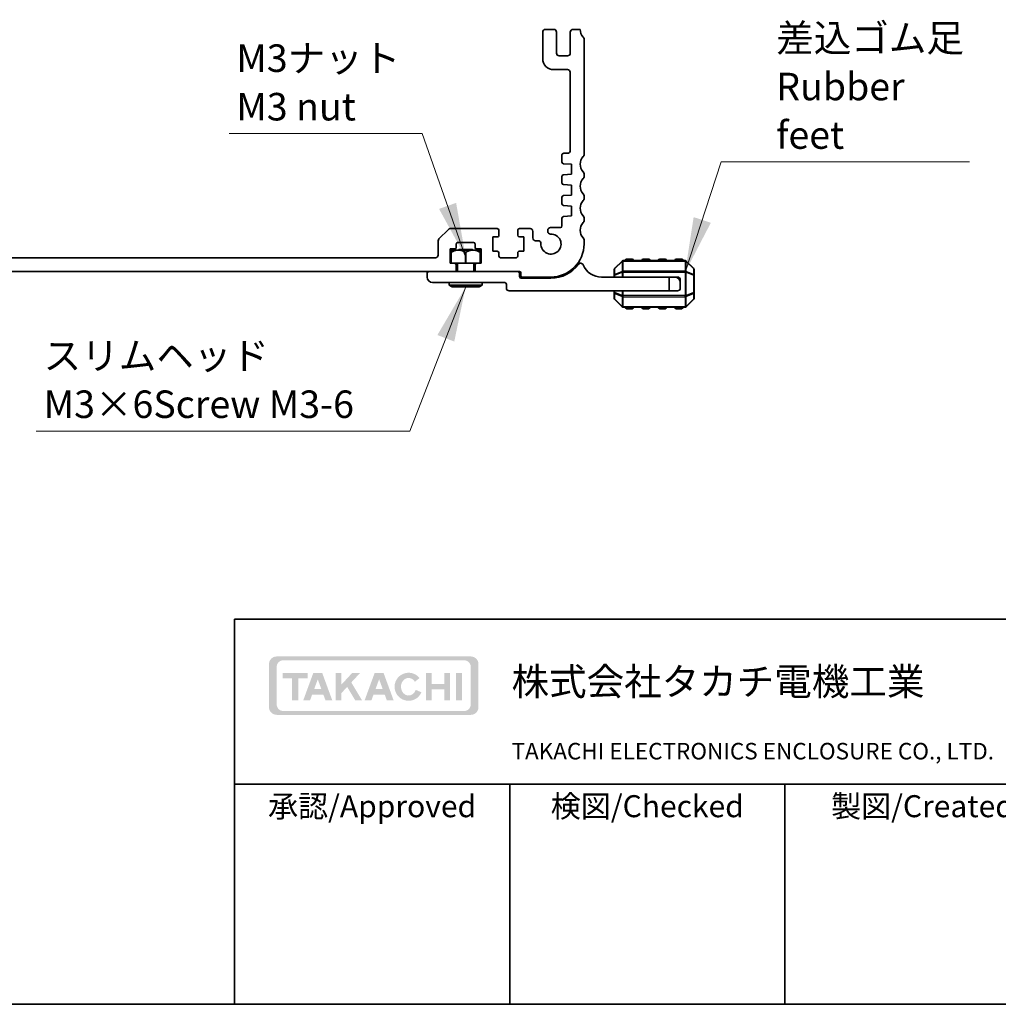
# Model space of a CAD drawing. Units: millimetres. Extents: x 0 to 6967, y 0 to 1124.
# Drawn here: x 6566 to 6744, y 0 to 179 of the extents above; entities that cross this region are included whole.
import ezdxf

# ---------------------------------------------------------------- set-up
doc = ezdxf.new("R2010")
doc.units = ezdxf.units.MM
for name, color, linetype, lineweight in [('Border (ISO)', 7, 'Continuous', 35), ('Hatch (ISO)', 1, 'Continuous', 18), ('Symbol (ISO)', 7, 'Continuous', 18), ('Title (ISO)', 7, 'Continuous', 35), ('Visible (ISO)', 7, 'Continuous', 35), ('Visible Narrow (ISO)', 7, 'Continuous', 25)]:
    doc.layers.add(name, color=color, linetype=linetype, lineweight=lineweight)
doc.styles.add('Note Text (TK)', font='MS PGothic.ttf')
doc.styles.add('文字スタイル67', font='arial.ttf')
doc.dimstyles.new('Default - Method 1b (TK)$7', dxfattribs={"dimscale": 4, "dimtxt": 2.5, "dimasz": 2.5, "dimexe": 1, "dimexo": 1.499999999999999, "dimgap": 1, "dimtad": 1, "dimtoh": 1, "dimrnd": 1e-08, "dimdsep": 46, "dimtxsty": 'Note Text (TK)', "dimcen": 0.09, "dimdle": 5, "dimclrd": 100, "dimclre": 100, "dimclrt": 7, "dimadec": 1, "dimazin": 1, "dimtfac": 1, "dimtmove": 0, "dimatfit": 3, "dimfxl": 1, "dimtolj": 1, "dimlwd": -1, "dimlwe": -1, "dimarcsym": 0})

# ---------------------------------------------------------------- blocks, each defined once
blk = doc.blocks.new('図面枠 tk図枠')
at = {"layer": 'Border (ISO)'}
blk.add_line((14.50000000000001, 8.000000000000007), (405.4999999999999, 8.000000000000007), dxfattribs=at)
blk = doc.blocks.new('表題欄 tk表題欄')
at = {"layer": 'Hatch (ISO)'}
h = blk.add_hatch(color=256, dxfattribs=at)
edge = h.paths.add_edge_path(flags=0)
edge.add_arc((95.57537688673352, 236.2990653650367), 0.5958259999999996, 269.9999999999897, 360)
edge.add_line((96.17120288673351, 236.2990653650368), (96.17120288673348, 239.7107813650365))
edge.add_arc((95.5753768867335, 239.7107813650366), 0.5958259999999996, 0, 90.0000000000068)
edge.add_line((95.57537688673342, 240.3066073650366), (79.13710888673356, 240.3066073650366))
edge.add_arc((79.13710888673353, 239.7107813650366), 0.5958259999999996, 89.99999999999744, 180)
edge.add_line((78.54128288673353, 239.7107813650365), (78.54128288673331, 236.2990653650368))
edge.add_arc((79.13710888673332, 236.2990653650365), 0.5958259999999996, 180, 270.0000000000231)
edge.add_line((79.13710888673356, 235.7032393650365), (95.57537688673342, 235.7032393650367))
edge = h.paths.add_edge_path()
edge.add_line((77.83935088673357, 239.9556413650366), (77.83935088673357, 236.0542053650368))
edge.add_arc((78.54128288673346, 236.0542053650367), 0.7019319999998935, 180, 270.0000000000087)
edge.add_line((78.54128288673357, 235.3522733650368), (96.17120288673352, 235.3522733650368))
edge.add_arc((96.17120288673351, 236.0542053650367), 0.7019319999998921, 270, 360)
edge.add_line((96.8731348867334, 236.0542053650368), (96.87313488673352, 239.9556413650366))
edge.add_arc((96.1712028867336, 239.9556413650367), 0.7019319999998921, 0, 90.00000000000873)
edge.add_line((96.17120288673348, 240.6575733650367), (78.54128288673357, 240.6575733650366))
edge.add_arc((78.54128288673357, 239.9556413650366), 0.7019319999999984, 90, 180)
for points in [[(79.07181288673355, 239.1476033650369), (79.07181288673355, 238.6578833650367), (79.92066088673353, 238.6578833650367), (79.92066088673353, 236.6581933650368), (80.50832488673353, 236.6581933650368), (80.50832488673353, 238.6578833650367), (81.35717288673355, 238.6578833650367), (81.35717288673355, 239.1476033650369)], [(85.68407849525303, 236.6581933650368), (84.9434673993943, 237.8918698287545), (84.41792288673358, 237.3246628822781), (84.41792288673358, 236.6581933650368), (83.89555488673355, 236.6581933650368), (83.89555488673355, 239.1476033650369), (84.41792288673358, 239.1476033650369), (84.41792288673358, 238.0993979968839), (85.38913556809511, 239.1476033650369), (86.10696490847272, 239.1476033650369), (85.31925422435492, 238.2974470774499), (86.30334488673353, 236.6581933650368)], [(92.09142939614459, 239.1476033650369), (92.09142939614459, 236.6581933650368), (92.60971639614465, 236.6581933650368), (92.60971639614465, 237.6580383650368), (93.76872039614462, 237.6580383650368), (93.76872039614462, 236.6581933650368), (94.28700739614459, 236.6581933650368), (94.28700739614459, 239.1476033650369), (93.76872039614462, 239.1476033650369), (93.76872039614462, 238.1477583650367), (92.60971639614465, 238.1477583650367), (92.60971639614465, 239.1476033650369)], [(94.84202339614467, 239.1476033650369), (94.84202339614467, 236.6581933650368), (95.36439139614473, 236.6581933650368), (95.36439139614473, 239.1476033650369)]]:
    blk.add_hatch(color=256, dxfattribs=at).paths.add_polyline_path(points)
h = blk.add_hatch(color=256, dxfattribs=at)
h.paths.add_polyline_path([(82.59020695886475, 237.7110913650368), (81.95242681460243, 237.7110913650368), (82.27131688673356, 238.5794973650367)], flags=0)
h.paths.add_polyline_path([(82.77903014574996, 237.1968853650368), (81.76360362771717, 237.1968853650368), (81.56578886050404, 236.6581933650368), (80.94907288673355, 236.6581933650368), (81.86321688673357, 239.1476033650369), (82.67941688673353, 239.1476033650369), (83.59356088673351, 236.6581933650368), (82.97684491296302, 236.6581933650368)])
h = blk.add_hatch(color=256, dxfattribs=at)
h.paths.add_polyline_path([(87.52707281460246, 237.7110913650368), (88.16485295886469, 237.7110913650368), (87.84596288673359, 238.5794973650367)], flags=0)
h.paths.add_polyline_path([(87.14043486050403, 236.6581933650368), (87.3382496277172, 237.1968853650368), (88.35367614574989, 237.1968853650368), (88.551490912963, 236.6581933650368), (89.16820688673343, 236.6581933650368), (88.25406288673352, 239.1476033650369), (87.43786288673356, 239.1476033650369), (86.52371888673358, 236.6581933650368)])
h = blk.add_hatch(color=256, dxfattribs=at)
edge = h.paths.add_edge_path()
edge.add_arc((90.52309888673334, 237.9028983650369), 1.273272000000011, 38.55054079078439, 336.5820184016556)
edge.add_line((91.69149139614446, 237.3968543650369), (91.17255542714857, 237.6216113977801))
edge.add_ellipse((90.52309888673352, 237.9028983650369), major_axis=(0, -0.7998759999999119), ratio=0.8673469387756529, start_angle=128.5505407907963, end_angle=426.582018401653, ccw=False)
edge.add_line((91.09381514418376, 238.3576891122095), (91.51887237036831, 238.6964075050431))
at = {"layer": 'Title (ISO)'}
for p, q in [((74.70882392282105, 244.052739026017), (255.7088239228211, 244.052739026017)), ((74.70882392282105, 209.052739026017), (74.70882392282105, 244.052739026017)), ((74.70882392282105, 229.052739026017), (230.7088239228211, 229.052739026017)), ((99.70882392282108, 229.052739026017), (99.70882392282108, 209.052739026017)), ((124.708823922821, 229.052739026017), (124.708823922821, 209.052739026017)), ((255.7088239228211, 209.052739026017), (74.70882392282105, 209.052739026017))]:
    blk.add_line(p, q, dxfattribs=at)
at = {"layer": 'Title (ISO)', "color": 7, "attachment_point": 4, "line_spacing_factor": 1.5, "style": 'Note Text (TK)'}
for s, insert, char_height in [('株式会社タカチ電機工業', (99.87313488673345, 238.052739026017), 2.5), ('\\fArial|b0|i0;\\H1.4986;TAKACHI ELECTRONICS ENCLOSURE CO., LTD.', (99.87313488673342, 232.052739026017), 1.49859994649887)]:
    blk.add_mtext(s, dxfattribs=dict(at, insert=insert, char_height=char_height))
at = {"layer": 'Title (ISO)', "color": 1, "char_height": 2.000000029802322, "attachment_point": 5, "line_spacing_factor": 1.5, "style": 'Note Text (TK)'}
for s, insert in [('\\fＭＳ Ｐゴシック|b0|i0;\\H2.0000;承認/Approved', (87.20882392282108, 227.052739026017)), ('\\fＭＳ Ｐゴシック|b0|i0;\\H2.0000;検図/Checked', (112.208823922821, 227.052739026017)), ('\\fＭＳ Ｐゴシック|b0|i0;\\H2.0000;製図/Created', (137.2088239228211, 227.052739026017))]:
    blk.add_mtext(s, dxfattribs=dict(at, insert=insert))
at = {"layer": 'Title (ISO)', "color": 7}
for tag, p, height, style in [('<品名>_001', (157.3395057354996, 235.6322844407696), 2.5, 'Note Text (TK)'), ('<Title>_001', (157.2504337373031, 230.5513747487906), 2.000000029802322, '文字スタイル67'), ('<尺度>_001', (239.0042783459337, 222.302739026017), 2.5, 'Note Text (TK)'), ('<ページ_No.>_001', (238.166396298784, 213.2976230642162), 2.5, 'Note Text (TK)'), ('<総ページ数>_001', (246.752139038975, 213.3189395717196), 2.5, 'Note Text (TK)'), ('作成日_001', (175.5610963783169, 211.2601253517655), 2.5, 'Note Text (TK)')]:
    blk.add_attdef(tag, p, '', height=height, dxfattribs=dict(at, style=style))

msp = doc.modelspace()

# ---------------------------------------------------------------- linework, layer by layer
at = {"layer": 'Visible (ISO)'}
for p, q in [((6663.500000005369, 177.1486709382775), (6662.000000005369, 177.1486709383402)), ((6668.300000005364, 177.1486709380801), (6667.00000000537, 177.1486709381339)), ((6661.500000005347, 176.6486709383608), (6661.500000005148, 171.8486874421186)), ((6664.000000005191, 172.8486709381641), (6664.000000005349, 176.6486709382566)), ((6666.500000005348, 176.6486709381548), (6666.500000005189, 172.8486709380596)), ((6669.000000004641, 154.3835360783662), (6669.000000007034, 175.4137716288697)), ((6666.000000005168, 172.3486709380805), (6664.500000005169, 172.3486709381432)), ((6663.49998680202, 169.8486874420795), (6665.999738825064, 169.8486709398052)), ((6666.49886935184, 169.3780889986925), (6666.498815104636, 155.1486575097791)), ((6665.000000252915, 154.3486709305489), (6664.999999602558, 153.050797500589)), ((6665.998815104773, 154.6486709304901), (6665.300000252941, 154.6486709305491)), ((6665.27907266041, 152.7515281932155), (6666.750000002005, 152.6486709334878)), ((6666.750000002005, 152.6486709334878), (6666.750000001849, 150.8486709334885)), ((6664.999999807548, 150.4465444733135), (6664.999999807446, 149.2507973938569)), ((6666.750000001849, 150.8486709334885), (6665.279072865451, 150.7458136883676)), ((6669.000000004579, 150.3835531615376), (6669.000000004624, 150.913682846328)), ((6665.279072865178, 148.9515281787634), (6666.750000001679, 148.8486709327937)), ((6666.750000001679, 148.8486709327937), (6666.750000001522, 147.0486709327944)), ((6666.750000001522, 147.0486709327944), (6665.27907286512, 146.9458136876727)), ((6669.000000004416, 146.383553161716), (6669.00000000446, 146.9136828463274)), ((6664.999999807218, 146.646544472619), (6664.999999807114, 145.4507973932742)), ((6665.279072864965, 145.1515281781722), (6666.750000001347, 145.0486709327945)), ((6666.750000001347, 145.0486709327945), (6666.750000001193, 143.2486709327943)), ((6666.750000001193, 143.2486709327943), (6665.279053397111, 143.1458123263611)), ((6664.99998033921, 142.8465426140032), (6664.999982656272, 141.4486956196612)), ((6669.000000003729, 142.3835531611153), (6669.000000004024, 142.9136828461969)), ((6644.353553393599, 140.8022243298301), (6642.646446612339, 139.0951175487116)), ((6653.250000000525, 140.948670938876), (6644.707106784197, 140.9486709392221)), ((6653.550000000477, 139.7486709388104), (6653.550000000514, 140.6486709388639)), ((6656.95000000052, 140.6486709387219), (6656.950000000479, 139.7486709386619)), ((6659.200000000791, 140.9486709386411), (6657.25000000053, 140.9486709387081)), ((6659.70003932999, 139.2486545518037), (6659.700000000774, 140.4486709386209)), ((6662.400000000619, 140.6486695149712), (6662.400000000603, 140.4715194053698)), ((6664.699986924095, 141.1486951224135), (6662.899992887583, 141.1486695148784)), ((6642.500000002917, 138.7415641581242), (6642.500000002809, 136.1486709393225)), ((6645.800000003241, 137.5486180050014), (6645.800000003266, 138.1486180050043)), ((6646.100000003278, 138.4486180049917), (6648.900000003277, 138.448618004877)), ((6649.200000003265, 138.1486180048644), (6649.20000000324, 137.5486180048641)), ((6652.450000000463, 139.4486709388549), (6653.250000000466, 139.4486709388224)), ((6652.450000000356, 136.8486709389091), (6652.450000000463, 139.4486709388549)), ((6657.250000000472, 139.4486709386481), (6658.050000000461, 139.4486709386265)), ((6658.050000000461, 139.4486709386265), (6658.050000000351, 136.8486709386816)), ((6660.677151533573, 138.7486709380224), (6660.200039328955, 138.7486709387538)), ((6669.000000003421, 138.1486180038425), (6669.00000000348, 138.913682846652)), ((6644.700000003232, 137.2486180050466), (6645.500000003228, 137.2486180050141)), ((6644.700000003123, 134.6486180050481), (6644.700000003232, 137.2486180050466)), ((6644.849634079388, 137.0486180050792), (6644.843843847215, 137.0428277729068)), ((6644.84384384712, 134.6486180050794), (6644.843843847215, 137.0428277729068)), ((6644.843843847199, 136.6484821312443), (6644.843843847199, 136.6486180050794)), ((6644.843843847199, 136.6484821312824), (6644.872632942369, 136.6484821312813)), ((6650.149362331794, 137.0486180048667), (6644.849634079388, 137.0486180050792)), ((6644.872872221672, 136.6486180050782), (6644.872632942369, 136.6484821313195)), ((6644.87263294229, 134.6486180050783), (6644.872632942369, 136.6484821313195)), ((6646.249498203511, 137.1486180078436), (6646.149498200691, 137.0486180050271)), ((6646.249498203511, 137.1486180078436), (6648.749498203511, 137.1486180078063)), ((6647.470709103458, 136.6484821330362), (6647.470469830088, 136.6486180049741)), ((6647.47070910346, 136.6484821311771), (6647.528287303647, 136.6484821311748)), ((6647.470709103245, 134.6486180049741), (6647.470709103458, 136.6484821330362)), ((6647.528526576954, 136.6486180049718), (6647.528287303649, 136.6484821330543)), ((6647.528287303702, 134.6486180049718), (6647.528287303649, 136.6484821330543)), ((6648.749498203511, 137.1486180078063), (6648.849498206395, 137.0486180049188)), ((6649.500000003228, 137.2486180048514), (6650.300000003229, 137.2486180048189)), ((6650.126363464872, 136.6484821329501), (6650.126124191567, 136.6486180048676)), ((6650.126363464806, 136.6484821310706), (6650.155152527836, 136.6484821310695)), ((6650.126363464659, 134.6486180048676), (6650.126363464872, 136.6484821329501)), ((6650.149362331794, 137.0486180048667), (6650.15515252888, 137.0428278077802)), ((6650.155152528784, 134.6486180048664), (6650.155152528583, 137.0428278080779)), ((6650.155152528864, 136.6486180048664), (6650.155152528616, 136.6484821399086)), ((6650.300000003229, 137.2486180048189), (6650.300000003119, 134.6486180048203)), ((6653.250000000355, 136.8486709388757), (6652.450000000356, 136.8486709389091)), ((6653.550000000318, 135.94867093881), (6653.550000000343, 136.5486709388631)), ((6656.950000000342, 136.5486709387267), (6656.950000000318, 135.9486709386701)), ((6658.050000000351, 136.8486709386816), (6657.250000000354, 136.8486709387141)), ((6642.000000002767, 135.6486709393435), (6510.999999746793, 135.648670944798)), ((6645.500000003123, 134.6486180050155), (6644.700000003123, 134.6486180050481)), ((6647.470709103245, 134.6486180049741), (6645.500000003123, 134.6486180050531)), ((6645.800000003075, 133.4486180050033), (6645.80000000311, 134.3486180050033)), ((6645.999498203472, 134.6486180050331), (6645.999498203451, 133.1486180078249)), ((6647.470709103245, 134.6486180049741), (6647.528287303702, 134.6486180049718)), ((6649.500000003121, 134.6486180048927), (6647.528287303702, 134.6486180049718)), ((6648.999498203473, 134.6486180049128), (6648.999498203451, 133.1486180078249)), ((6649.200000003109, 134.348618004865), (6649.200000003073, 133.4486180048614)), ((6650.300000003119, 134.6486180048203), (6649.500000003121, 134.6486180048528)), ((6656.650000000304, 135.6486709386827), (6653.850000000305, 135.6486709387974)), ((6675.911630237791, 135.0607500421808), (6674.587366169081, 133.7364859734689)), ((6687.375234134724, 135.1486180078249), (6676.123762272148, 135.1486180078249)), ((6677.749498203437, 135.3986180078249), (6676.749498203436, 135.3986180078249)), ((6680.749498203437, 135.3986180078249), (6679.749498203436, 135.3986180078249)), ((6683.749498203437, 135.3986180078249), (6682.749498203436, 135.3986180078249)), ((6686.749498203437, 135.3986180078249), (6685.749498203437, 135.3986180078249)), ((6688.911630237793, 133.7364859734689), (6687.58736616908, 135.0607500421808)), ((6507.499999752003, 133.1486180107616), (6645.50000000306, 133.1486180050156)), ((6640.499498203436, 132.1486180078249), (6640.499498203436, 132.8486180078249)), ((6645.50000000306, 133.1486180078249), (6649.50000000306, 133.1486180078249)), ((6649.50000000306, 133.1486180048492), (6657.29949820265, 133.1486180045254)), ((6657.299498203435, 132.8486180078249), (6657.299498203435, 132.2486180078249)), ((6657.499498202643, 132.948618004517), (6657.499498202617, 132.3486180045127)), ((6674.499498203437, 133.524353939113), (6674.499498203437, 132.4758258016891)), ((6674.499498203437, 132.4758258016891), (6674.499498203437, 132.1486180078249)), ((6688.999498203436, 132.4758258016891), (6688.999498203436, 133.524353939113)), ((6688.999498203436, 129.3214102139607), (6688.999498203436, 132.4758258016891)), ((6654.599498203435, 131.1486180078249), (6641.499498203437, 131.1486180078249)), ((6644.499498203422, 131.1486180078697), (6644.499498203415, 130.6486180078697)), ((6650.499498203415, 130.6486180077801), (6644.499498203415, 130.6486180078697)), ((6645.01911344568, 130.348618007862), (6644.499498203415, 130.6486180078697)), ((6649.979882961139, 130.3486180077879), (6650.499498203415, 130.6486180077801)), ((6650.499498203422, 131.1486180077801), (6650.499498203415, 130.6486180077801)), ((6654.899498203437, 130.1486180078249), (6654.899498203437, 130.8486180078249)), ((6657.599498203436, 131.9486180078249), (6662.999498203436, 131.9486180078249)), ((6657.699498202609, 132.1486180045044), (6663.000000003172, 132.1486180042226)), ((6672.199498203437, 132.1486180078249), (6684.499498203436, 132.1486180078249)), ((6684.499498203436, 132.1486180078249), (6685.499498203437, 132.1486180078249)), ((6684.499498203436, 129.6486180078249), (6684.499498203436, 132.1486180078249)), ((6685.999498203436, 132.148618007825), (6685.499498203437, 132.148618007825)), ((6686.499498203438, 131.6486180078249), (6686.499498203438, 131.1486180078249)), ((6686.499498203438, 131.1486180078249), (6686.499498203438, 130.1486180078249)), ((6645.01911344568, 130.348618007862), (6649.979882961139, 130.3486180077879)), ((6684.499498203436, 129.6486180078249), (6655.399498203436, 129.6486180078249)), ((6674.499498203437, 129.6486180078249), (6674.499498203437, 129.3214102139607)), ((6674.499498203437, 129.3214102139607), (6674.499498203437, 128.2728820765368)), ((6685.999498203436, 129.6486180078249), (6684.499498203436, 129.6486180078249)), ((6688.999498203436, 128.2728820765368), (6688.999498203436, 129.3214102139607)), ((6674.587366169081, 128.0607500421808), (6675.911630237791, 126.7364859734689)), ((6687.58736616908, 126.7364859734689), (6688.911630237793, 128.0607500421808)), ((6676.123762272148, 126.6486180078249), (6687.375234134724, 126.6486180078249)), ((6676.749498203436, 126.3986180078249), (6677.749498203437, 126.3986180078249)), ((6679.749498203436, 126.3986180078249), (6680.749498203437, 126.3986180078249)), ((6682.749498203436, 126.3986180078249), (6683.749498203437, 126.3986180078249)), ((6685.749498203437, 126.3986180078249), (6686.749498203437, 126.3986180078249))]:
    msp.add_line(p, q, dxfattribs=at)
for centre, radius, start, end in [((6662.000000005346, 176.6486709383402), 0.5000000000000115, 89.99999999760293, 180), ((6663.500000005349, 176.6486709382775), 0.5000000000000071, 0, 89.99999999760293), ((6667.000000005349, 176.6486709381339), 0.5000000000000382, 89.99999999765504, 180), ((6670.300000005363, 177.1486709380042), 1.999999999999852, 180, 223.9455196598468), ((6668.500000008318, 175.4137357776488), 0.5000000000001408, 0.0041082472729275, 43.9455196599947), ((6663.500000005149, 171.8486874420359), 2.000000000000028, 180, 269.9996217582123), ((6664.50000000519, 172.8486709381431), 0.4999999999999894, 180, 269.9999999976029), ((6666.000000005189, 172.8486709380805), 0.4999999999999894, 269.9999999976029, 0), ((6665.99973552428, 169.3486709398161), 0.4999999999999933, 3.373009193612176, 89.99962175821229), ((6665.300000252916, 154.3486709305491), 0.2999999999999741, 89.99999999515374, 180), ((6665.998815104815, 155.1486709304901), 0.5000000000000178, 269.9999999950495, 359.9984620998274), ((6670.30000000438, 152.6486180039128), 1.999999999999977, 136.0544804194832, 223.9455195703403), ((6668.500000004932, 154.383553161775), 0.5000000000000082, 316.0544804193712, 359.9980423856479), ((6665.299999602559, 153.0507974082916), 0.3000000000000256, 179.9999823783105, 265.9999999950018), ((6665.299999807548, 150.4465444732878), 0.3000000000000075, 93.99999999512521, 180), ((6668.500000004624, 150.91368284637), 0.4999999999997585, 0, 43.9455195704102), ((6668.500000004579, 150.3835531615795), 0.5000000000000266, 316.0544804258365, 0), ((6665.299999807446, 149.2507973938312), 0.3000000000000114, 180, 265.9999999723307), ((6670.300000004215, 148.6486180039127), 2.000000000000024, 136.0544804256397, 223.9455195703396), ((6665.299999807217, 146.6465444725929), 0.2999999999999996, 93.99999999507304, 180), ((6668.50000000446, 146.9136828463693), 0.4999999999999361, 0, 43.9455195704838), ((6665.299999807114, 145.4507973932483), 0.2999999999999936, 180, 265.9999999950017), ((6670.300000003881, 144.6486180039126), 1.99999999999996, 136.0544804200076, 223.9455195670342), ((6668.500000004417, 146.3835531617578), 0.4999999999998801, 316.0544804199261, 0), ((6665.299980339209, 142.8465431112813), 0.2999999999999912, 93.99999999502081, 180.0000949724848), ((6668.500000004023, 142.9136828464747), 0.5000000000001137, 0, 43.94551956692766), ((6664.699982656272, 141.4486951223831), 0.2999999999999794, 270.0008150938022, 9.49724847865e-05), ((6670.300000003544, 140.6486180039126), 1.999999999999973, 136.054480431572, 223.9455195601277), ((6668.500000003729, 142.3835531613931), 0.4999999999998832, 316.0544804317209, 0), ((6644.707106784176, 140.4486709392221), 0.4999999999999694, 89.99999999770714, 134.9999999975949), ((6653.250000000515, 140.648670938876), 0.3000000000000114, 0, 89.99999999770714), ((6653.250000000477, 139.7486709388224), 0.3000000000000091, 269.9999999977072, 0), ((6657.25000000052, 140.6486709387081), 0.3000000000000003, 89.99999999801982, 180), ((6657.250000000479, 139.7486709386481), 0.3000000000000202, 180, 269.9999999985409), ((6659.200000000774, 140.4486709386411), 0.5000000000000249, 0, 89.9999999979156), ((6663.000000000455, 138.1486709384596), 1.824999999999999, 177.5349049692263, 92.46509503790512), ((6662.900000000618, 140.648669514929), 0.4999999999999919, 90.00081509385436, 180), ((6662.900000000603, 140.4715194053274), 0.5000000000000249, 180, 272.4650950378008), ((6643.000000002918, 138.741564158104), 0.5000000000000618, 134.999999997667, 180), ((6646.100000003265, 138.1486180049917), 0.3000000000000114, 89.99999999760293, 180), ((6648.900000003265, 138.148618004877), 0.3000000000000047, 0, 89.99999999760293), ((6660.200039329723, 139.2486709387538), 0.4999999999999938, 180.0018778061855, 269.9999999121943), ((6660.677151533573, 138.2486709380224), 0.5000000000000182, 357.534904969224, 90.00000000005213), ((6663.000000003421, 138.1486180042226), 5.999999999999988, 269.999999997655, 0), ((6668.50000000348, 138.9136828466903), 0.500000000000167, 0, 43.94551956020051), ((6642.000000002809, 136.1486709393435), 0.4999999999999983, 269.9999999952059, 0), ((6645.500000003242, 137.5486180050141), 0.300000000000018, 269.9999999977072, 0), ((6649.500000003239, 137.5486180048514), 0.3000000000000025, 180, 269.9999999976029), ((6653.250000000342, 136.5486709388757), 0.2999999999999936, 0, 89.99999999760293), ((6657.250000000342, 136.5486709387141), 0.3000000000000091, 89.99999999770714, 180), ((6645.50000000311, 134.3486180050155), 0.3000000000000025, 0, 89.99999999770714), ((6649.50000000311, 134.3486180048528), 0.300000000000018, 89.99999999770714, 180), ((6653.850000000318, 135.9486709387975), 0.300000000000018, 180, 269.9999999976029), ((6656.650000000317, 135.9486709386827), 0.2999999999999936, 269.9999999976029, 0), ((6662.999498203436, 138.1486180078249), 6.200000000000002, 270, 323.3430975717245), ((6668.374498203435, 134.1485022670841), 0.5001157407407458, 23.66315835748704, 143.3430975717251), ((6672.199498203437, 135.8246272670842), 3.676009259259267, 203.6631583574858, 270), ((6676.123762272148, 134.8486180078249), 0.2999999999999997, 90, 135.0000000000024), ((6676.749498203436, 135.1486180078249), 0.2500000000000013, 90, 180), ((6677.749498203437, 135.1486180078249), 0.2499999999999996, 0, 90), ((6679.749498203436, 135.1486180078249), 0.2499999999999996, 90, 180), ((6680.749498203437, 135.1486180078249), 0.2500000000000002, 0, 90), ((6682.749498203436, 135.1486180078249), 0.2500000000000002, 90, 180), ((6683.749498203437, 135.1486180078249), 0.2499999999999996, 0, 90), ((6685.749498203437, 135.1486180078249), 0.2500000000000004, 90, 180), ((6686.749498203437, 135.1486180078249), 0.2500000000000013, 0, 90), ((6687.375234134724, 134.8486180078249), 0.2999999999999994, 44.99999999999753, 90), ((6640.799498203437, 132.8486180078249), 0.2999999999999936, 90, 180), ((6645.500000003074, 133.4486180050156), 0.3000000000000047, 269.9999999976029, 0), ((6649.500000003072, 133.4486180048492), 0.3000000000000025, 180, 269.9999999976029), ((6656.999498203436, 132.8486180078249), 0.3000000000000011, 0, 90), ((6657.299498202641, 132.9486180045254), 0.199999999999998, 0, 89.99999999770714), ((6674.799498203437, 133.524353939113), 0.2999999999999938, 135.0000000000012, 180), ((6688.699498203437, 133.524353939113), 0.3000000000000069, 0, 44.99999999999274), ((6641.499498203437, 132.1486180078249), 1.000000000000007, 180, 270), ((6654.599498203435, 130.8486180078249), 0.3000000000000014, 0, 90), ((6657.599498203436, 132.2486180078249), 0.3000000000000014, 180, 270), ((6657.699498202617, 132.3486180045043), 0.1999999999999957, 180, 269.9999999977072), ((6685.499498203437, 131.1486180078249), 1.000000000000006, 0, 90), ((6685.999498203436, 131.6486180078249), 0.5, 0, 90), ((6655.399498203436, 130.1486180078249), 0.4999999999999988, 180, 270), ((6685.999498203436, 130.1486180078249), 0.4999999999999991, 270, 0), ((6674.799498203437, 128.2728820765368), 0.3000000000000069, 180, 224.9999999999928), ((6688.699498203437, 128.2728820765368), 0.299999999999991, 315.0000000000013, 0), ((6676.123762272148, 126.9486180078249), 0.2999999999999925, 224.9999999999964, 270), ((6676.749498203436, 126.6486180078249), 0.249999999999998, 180, 270), ((6677.749498203437, 126.6486180078249), 0.2499999999999991, 270, 0), ((6679.749498203436, 126.6486180078249), 0.2500000000000008, 180, 270), ((6680.749498203437, 126.6486180078249), 0.2500000000000013, 270, 0), ((6682.749498203436, 126.6486180078249), 0.2500000000000013, 180, 270), ((6683.749498203437, 126.6486180078249), 0.2500000000000013, 270, 0), ((6685.749498203437, 126.6486180078249), 0.2499999999999991, 180, 270), ((6686.749498203437, 126.6486180078249), 0.2499999999999991, 270, 0), ((6687.375234134724, 126.9486180078249), 0.3000000000000069, 270, 315.0000000000013)]:
    msp.add_arc(centre, radius, start, end, dxfattribs=at)
for points, weights in [([(6647.470469830088, 136.6486180049741), (6646.171671025908, 137.386084009634), (6644.872872221672, 136.6486180050782)], [1, 1.148441669533529, 1]), ([(6650.126124191567, 136.6486180048676), (6648.82732538429, 137.3860840130469), (6647.528526576954, 136.6486180049718)], [1, 1.148441670407468, 1])]:
    msp.add_rational_spline(points, weights, degree=2, dxfattribs=at)
at = {"layer": 'Visible Narrow (ISO)'}
for p, q in [((6674.587366169081, 133.674353939113), (6675.911630237791, 134.9986180078249)), ((6675.911630237791, 134.9986180078249), (6675.911630237791, 133.174353939113)), ((6676.123762272148, 135.0607500421809), (6676.123762272148, 135.1486180078249)), ((6676.123762272148, 133.2364859734689), (6676.123762272148, 135.0607500421808)), ((6676.123762272148, 135.0607500421808), (6687.375234134724, 135.0607500421808)), ((6676.749498203436, 135.3986180078249), (6676.749498203436, 135.1486180078249)), ((6677.749498203437, 135.1486180078249), (6677.749498203437, 135.3986180078249)), ((6679.749498203436, 135.3986180078249), (6679.749498203436, 135.1486180078249)), ((6680.749498203437, 135.1486180078249), (6680.749498203437, 135.3986180078249)), ((6682.749498203436, 135.3986180078249), (6682.749498203436, 135.1486180078249)), ((6683.749498203437, 135.1486180078249), (6683.749498203437, 135.3986180078249)), ((6685.749498203437, 135.3986180078249), (6685.749498203437, 135.1486180078249)), ((6686.749498203437, 135.1486180078249), (6686.749498203437, 135.3986180078249)), ((6687.375234134724, 135.0607500421809), (6687.375234134724, 135.1486180078249)), ((6687.375234134724, 135.0607500421808), (6687.375234134724, 133.2364859734689)), ((6687.58736616908, 133.174353939113), (6687.58736616908, 134.9986180078249)), ((6687.58736616908, 134.9986180078249), (6688.911630237793, 133.674353939113)), ((6674.587366169081, 132.4758258016891), (6674.499498203437, 132.4758258016891)), ((6674.587366169081, 132.6258258016891), (6674.587366169081, 133.674353939113)), ((6675.911630237791, 133.174353939113), (6674.587366169081, 132.6258258016891)), ((6674.587366169081, 132.4758258016891), (6675.911630237791, 133.024353939113)), ((6674.587366169081, 132.1486180078249), (6674.587366169081, 132.4758258016891)), ((6675.911630237791, 133.024353939113), (6676.123762272148, 133.024353939113)), ((6675.911630237791, 133.024353939113), (6675.911630237791, 132.1486180078249)), ((6676.123762272148, 133.2364859734689), (6676.123762272148, 133.024353939113)), ((6687.375234134724, 133.2364859734689), (6676.123762272148, 133.2364859734689)), ((6676.123762272148, 132.1486180078249), (6676.123762272148, 133.024353939113)), ((6676.123762272148, 133.024353939113), (6687.375234134724, 133.024353939113)), ((6687.375234134724, 133.2364859734689), (6687.375234134724, 133.024353939113)), ((6687.58736616908, 133.024353939113), (6687.375234134724, 133.024353939113)), ((6687.375234134724, 133.024353939113), (6687.375234134724, 128.7728820765368)), ((6688.911630237793, 132.6258258016891), (6687.58736616908, 133.174353939113)), ((6687.58736616908, 128.7728820765368), (6687.58736616908, 133.024353939113)), ((6687.58736616908, 133.024353939113), (6688.911630237793, 132.4758258016891)), ((6688.911630237793, 133.674353939113), (6688.911630237793, 132.6258258016891)), ((6688.999498203436, 132.4758258016891), (6688.911630237793, 132.4758258016891)), ((6688.911630237793, 132.4758258016891), (6688.911630237793, 129.3214102139607)), ((6674.499498203437, 129.3214102139607), (6674.587366169081, 129.3214102139607)), ((6674.587366169081, 129.3214102139607), (6674.587366169081, 129.6486180078249)), ((6675.911630237791, 128.7728820765368), (6674.587366169081, 129.3214102139607)), ((6674.587366169081, 128.1228820765368), (6674.587366169081, 129.1714102139607)), ((6674.587366169081, 129.1714102139607), (6675.911630237791, 128.6228820765368)), ((6675.911630237791, 129.6486180078249), (6675.911630237791, 128.7728820765368)), ((6676.123762272148, 128.7728820765368), (6676.123762272148, 129.6486180078249)), ((6688.911630237793, 129.3214102139607), (6687.58736616908, 128.7728820765368)), ((6687.58736616908, 128.6228820765368), (6688.911630237793, 129.1714102139607)), ((6688.911630237793, 129.3214102139607), (6688.999498203436, 129.3214102139607)), ((6688.911630237793, 129.1714102139607), (6688.911630237793, 128.1228820765368)), ((6675.911630237791, 126.7986180078249), (6674.587366169081, 128.1228820765368)), ((6675.911630237791, 128.7728820765368), (6676.123762272148, 128.7728820765368)), ((6675.911630237791, 128.6228820765368), (6675.911630237791, 126.7986180078249)), ((6676.123762272148, 128.5607500421809), (6676.123762272148, 128.7728820765368)), ((6687.375234134724, 128.7728820765368), (6676.123762272148, 128.7728820765368)), ((6676.123762272148, 128.5607500421809), (6687.375234134724, 128.5607500421809)), ((6676.123762272148, 126.7364859734689), (6676.123762272148, 128.5607500421809)), ((6687.375234134724, 128.5607500421809), (6687.375234134724, 128.7728820765368)), ((6687.58736616908, 128.7728820765368), (6687.375234134724, 128.7728820765368)), ((6687.375234134724, 128.5607500421809), (6687.375234134724, 126.7364859734689)), ((6687.58736616908, 126.7986180078249), (6687.58736616908, 128.6228820765368)), ((6688.911630237793, 128.1228820765368), (6687.58736616908, 126.7986180078249)), ((6676.123762272148, 126.7364859734689), (6676.123762272148, 126.6486180078249)), ((6687.375234134724, 126.7364859734689), (6676.123762272148, 126.7364859734689)), ((6676.749498203436, 126.6486180078249), (6676.749498203436, 126.3986180078249)), ((6677.749498203437, 126.3986180078249), (6677.749498203437, 126.6486180078249)), ((6679.749498203436, 126.6486180078249), (6679.749498203436, 126.3986180078249)), ((6680.749498203437, 126.3986180078249), (6680.749498203437, 126.6486180078249)), ((6682.749498203436, 126.6486180078249), (6682.749498203436, 126.3986180078249)), ((6683.749498203437, 126.3986180078249), (6683.749498203437, 126.6486180078249)), ((6685.749498203437, 126.6486180078249), (6685.749498203437, 126.3986180078249)), ((6686.749498203437, 126.3986180078249), (6686.749498203437, 126.6486180078249)), ((6687.375234134724, 126.736485973469), (6687.375234134724, 126.6486180078249))]:
    msp.add_line(p, q, dxfattribs=at)
for centre, major_axis, ratio, start_param, end_param in [((6676.123762272148, 134.8486180078249), (-0.2121320343559617, 0.2121320343559693), 0.2810846377148128, 0, 0.5480284076198334), ((6676.123762272148, 134.8486180078249), (0.3000000000000001, -2.53e-14), 0.7071067811865501, 1.570796326794956, 2.35619449019256), ((6687.375234134724, 134.8486180078249), (-0.3000000000000018, -2.13e-14), 0.7071067811865485, 3.926990816987041, 4.712388980384639), ((6687.375234134724, 134.8486180078249), (0.2121320343559598, 0.2121320343559552), 0.2810846377147978, 5.735156899559505, 6.283185307179773), ((6674.799498203437, 133.524353939113), (-0.3000000000000058, 5e-15), 0.7071067811865516, 5.497787143782223, 6.283185307179596), ((6674.799498203435, 132.4758258016891), (-0.2999999999999929, 3e-15), 0.7071067811865475, 5.497787143782053, 6.283185307179516), ((6674.799498203437, 133.524353939113), (-0.212132034355963, 0.2121320343559543), 0.2810846377148309, 0, 0.5480284076200004), ((6674.799498203435, 132.4758258016891), (-0.1148050297095217, 0.2771638597533736), 0.6785983445458508, 0.7487537153643267, 1.296782122984739), ((6676.123762272148, 133.024353939113), (0.1148050297095569, -0.2771638597533581), 0.678598344545886, 3.890346368953824, 4.438374776574353), ((6676.123762272148, 133.024353939113), (0.3000000000000014, -2.47e-14), 0.7071067811865448, 1.570796326794955, 2.356194490192553), ((6687.375234134724, 133.024353939113), (-0.3000000000000047, -1.65e-14), 0.7071067811865563, 3.926990816987112, 4.71238898038465), ((6687.375234134724, 133.024353939113), (-0.1148050297095421, -0.2771638597533768), 0.6785983445458612, 1.844810530605233, 2.392838938225491), ((6688.699498203437, 133.524353939113), (0.2121320343559574, 0.212132034355958), 0.2810846377148129, 5.73515689955947, 6.283185307179691), ((6688.699498203437, 133.524353939113), (0.2999999999999928, -5.4e-15), 0.707106781186549, 0, 0.785398163397562), ((6688.699498203437, 132.4758258016891), (-0.11480502970955, -0.2771638597533755), 0.6785983445458569, 1.844810530605313, 2.392838938225754), ((6688.699498203437, 132.4758258016891), (0.3000000000000058, 3.9e-15), 0.707106781186551, 0, 0.7853981633972938), ((6674.799498203437, 129.3214102139607), (-0.3000000000000069, -3.3e-15), 0.7071067811865556, 0, 0.7853981633973622), ((6674.799498203437, 129.3214102139607), (0.1148050297095557, 0.277163859753377), 0.6785983445458789, 1.844810530605148, 2.392838938225427), ((6688.699498203437, 129.3214102139607), (0.1148050297095275, -0.2771638597533791), 0.6785983445458511, 0.7487537153643125, 1.29678212298473), ((6688.699498203437, 129.3214102139607), (0.2999999999999922, -4.5e-15), 0.7071067811865615, 5.497787143782068, 6.283185307179524), ((6674.799498203437, 128.2728820765368), (-0.2999999999999945, -9.8e-15), 0.7071067811865541, 0, 0.7853981633975043), ((6674.799498203437, 128.2728820765368), (-0.2121320343559852, -0.2121320343559563), 0.281084637714844, 5.73515689955839, 6.283185307178841), ((6676.123762272148, 128.7728820765368), (0.1148050297095467, 0.2771638597533723), 0.6785983445458541, 1.844810530605245, 2.392838938225683), ((6676.123762272148, 128.7728820765368), (0.2999999999999914, 2.52e-14), 0.7071067811865483, 3.926990816987029, 4.71238898038463), ((6687.375234134724, 128.7728820765368), (-0.2999999999999902, 1.71e-14), 0.7071067811865506, 1.570796326794937, 2.356194490192532), ((6687.375234134724, 128.7728820765368), (-0.1148050297095457, 0.2771638597533705), 0.678598344545855, 3.890346368954077, 4.438374776574402), ((6688.699498203437, 128.2728820765368), (0.3000000000000014, 1.1e-15), 0.7071067811865464, 5.497787143782217, 6.283185307179603), ((6688.699498203437, 128.2728820765368), (0.2121320343559474, -0.2121320343559752), 0.2810846377148055, 0, 0.548028407620123), ((6676.123762272148, 126.9486180078249), (-0.2121320343559585, -0.2121320343559571), 0.2810846377148249, 5.735156899559529, 6.283185307179746), ((6676.123762272148, 126.9486180078249), (0.3000000000000003, 2.57e-14), 0.7071067811865488, 3.926990816987025, 4.712388980384629), ((6687.375234134724, 126.9486180078249), (-0.3000000000000014, 1.85e-14), 0.707106781186547, 1.57079632679494, 2.356194490192475), ((6687.375234134724, 126.9486180078249), (0.212132034355974, -0.2121320343559574), 0.2810846377148277, 0, 0.5480284076204045)]:
    msp.add_ellipse(centre, major_axis=major_axis, ratio=ratio, start_param=start_param, end_param=end_param, dxfattribs=at)

# ---------------------------------------------------------------- block references
at = {"xscale": 2, "yscale": 2, "zscale": 2}
for name, p in [('図面枠 tk図枠', (6156.499999874885, -16.00000000780847)), ('表題欄 tk表題欄', (6456.082352029243, -418.1054780598425))]:
    msp.add_blockref(name, p, dxfattribs=at)

# ---------------------------------------------------------------- texts
at = {"layer": 'Symbol (ISO)', "color": 7, "char_height": 5, "attachment_point": 7, "line_spacing_factor": 1.058181881904602, "style": 'Note Text (TK)'}
for s, insert, width in [('{差込ゴム足\\PRubber feet}', (6703.924720872372, 153.8912248677404), 36.87134504318237), ('{M3ナット\\PM3 nut}', (6605.829203562807, 159.0429414009256), 26.69590711593628), ('{スリムヘッド M3×6\\PScrew M3-6}', (6570.82072198828, 104.9778727660997), 60.32163619995117)]:
    msp.add_mtext(s, dxfattribs=dict(at, insert=insert, width=width))

# ---------------------------------------------------------------- leaders
at = {"layer": 'Symbol (ISO)', "color": 100, "annotation_type": 0, "has_hookline": 1}
for points, hookline_direction, text_width in [([(6647.528287303676, 135.6485500690132), (6639.605661227399, 158.2096080675923), (6629.6056612274, 158.2096080675923)], 1, 25.08522727272727), ([(6687.375234134737, 133.0243539371906), (6693.924720872371, 153.0578915344071), (6703.924720872372, 153.0578915344071)], 0, 35.14204545454546), ([(6647.499498203409, 130.3486180078249), (6637.371611728432, 104.1445394327664), (6627.371611728431, 104.1445394327664)], 1, 57.92613636363637)]:
    msp.add_leader(points, dimstyle='Default - Method 1b (TK)$7', override={"dimgap": 0, "dimtad": 1}, dxfattribs=dict(at, hookline_direction=hookline_direction, text_width=text_width))

doc.saveas('drawing.dxf')
